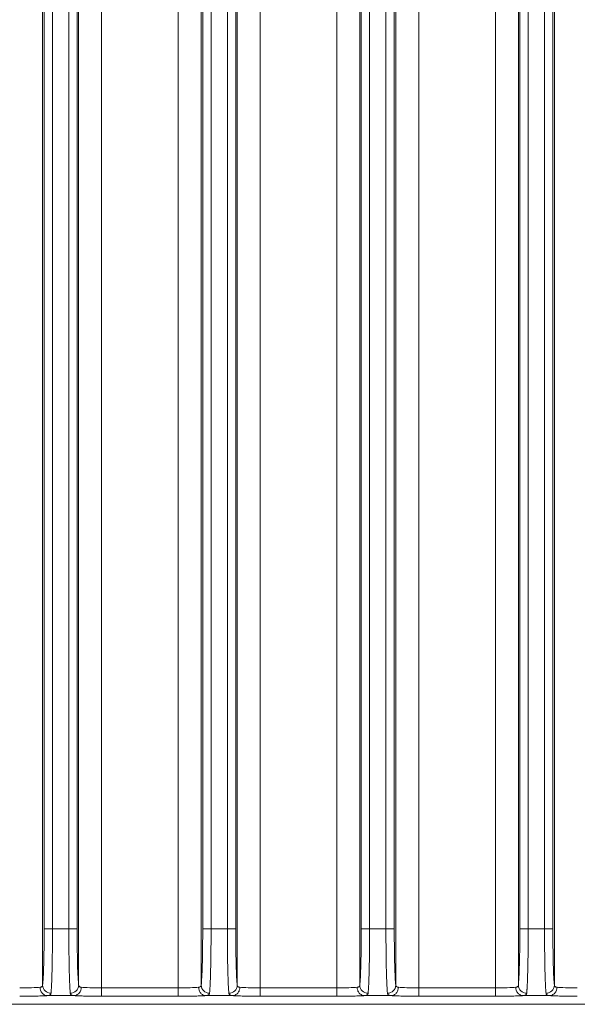
# Model space of a CAD drawing. Units: inches. Extents: x 0.6 to 46.6, y 0.2 to 32.9.
# Drawn here: x 10.1 to 11.5, y 14 to 16.4 of the extents above; entities that cross this region are included whole.
import ezdxf

# ---------------------------------------------------------------- set-up
doc = ezdxf.new("R2010")
doc.units = ezdxf.units.IN
doc.header["$MEASUREMENT"] = 0

msp = doc.modelspace()

# ---------------------------------------------------------------- linework, layer by layer
at = {"color": 7, "linetype": 'Continuous', "lineweight": 15}
for p, q in [((10.3439, 14.0372), (10.3439, 19.8584)), ((10.5277, 19.8584), (10.5277, 14.0372)), ((10.7239, 14.0372), (10.7239, 19.8584)), ((10.9077, 19.8584), (10.9077, 14.0372)), ((11.1039, 14.0372), (11.1039, 19.8584)), ((11.2877, 19.8584), (11.2877, 14.0372)), ((10.2026, 19.852), (10.2026, 14.0436)), ((10.2889, 14.0436), (10.2889, 19.852)), ((10.5826, 19.852), (10.5826, 14.0436)), ((10.6689, 14.0436), (10.6689, 19.852)), ((10.9626, 19.852), (10.9626, 14.0436)), ((11.0489, 14.0436), (11.0489, 19.852)), ((11.3426, 19.852), (11.3426, 14.0436)), ((11.4289, 14.0436), (11.4289, 19.852)), ((10.2062, 19.7171), (10.2062, 14.1785)), ((10.2262, 14.1785), (10.2262, 19.7171)), ((10.2653, 19.7171), (10.2653, 14.1785)), ((10.2853, 14.1785), (10.2853, 19.7171)), ((10.5862, 19.7171), (10.5862, 14.1785)), ((10.6062, 14.1785), (10.6062, 19.7171)), ((10.6453, 19.7171), (10.6453, 14.1785)), ((10.6653, 14.1785), (10.6653, 19.7171)), ((10.9662, 19.7171), (10.9662, 14.1785)), ((10.9862, 14.1785), (10.9862, 19.7171)), ((11.0253, 19.7171), (11.0253, 14.1785)), ((11.0453, 14.1785), (11.0453, 19.7171)), ((11.3462, 19.7171), (11.3462, 14.1785)), ((11.3662, 14.1785), (11.3662, 19.7171)), ((11.4053, 19.7171), (11.4053, 14.1785)), ((11.4253, 14.1785), (11.4253, 19.7171)), ((10.2262, 14.1785), (10.2062, 14.1785)), ((10.2653, 14.1785), (10.2262, 14.1785)), ((10.2853, 14.1785), (10.2653, 14.1785)), ((10.6062, 14.1785), (10.5862, 14.1785)), ((10.6453, 14.1785), (10.6062, 14.1785)), ((10.6653, 14.1785), (10.6453, 14.1785)), ((10.9862, 14.1785), (10.9662, 14.1785)), ((11.0253, 14.1785), (10.9862, 14.1785)), ((11.0453, 14.1785), (11.0253, 14.1785)), ((11.3662, 14.1785), (11.3462, 14.1785)), ((11.4053, 14.1785), (11.3662, 14.1785)), ((11.4253, 14.1785), (11.4053, 14.1785)), ((10.3439, 14.0172), (10.3439, 14.0372)), ((10.5277, 14.0172), (10.5277, 14.0372)), ((10.7239, 14.0172), (10.7239, 14.0372)), ((10.9077, 14.0372), (10.7239, 14.0372)), ((10.9077, 14.0172), (10.9077, 14.0372)), ((11.1039, 14.0172), (11.1039, 14.0372)), ((11.2877, 14.0372), (11.1039, 14.0372)), ((11.2877, 14.0172), (11.2877, 14.0372)), ((10.2139, 14.0186), (10.2776, 14.0186)), ((10.5277, 14.0172), (10.3439, 14.0172)), ((10.5939, 14.0186), (10.6576, 14.0186)), ((10.9077, 14.0172), (10.7239, 14.0172)), ((10.9739, 14.0186), (11.0376, 14.0186)), ((11.2877, 14.0172), (11.1039, 14.0172)), ((11.3539, 14.0186), (11.4176, 14.0186)), ((8.1195, 13.9982), (12.7445, 13.9982))]:
    msp.add_line(p, q, dxfattribs=at)
at = {"color": 144, "linetype": 'Continuous', "lineweight": 0}
for p, q in [((10.5277, 14.0372), (10.3439, 14.0372)), ((8.1195, 13.9978), (12.7445, 13.9978))]:
    msp.add_line(p, q, dxfattribs=at)
at = {"color": 7, "linetype": 'Continuous', "lineweight": 15}
for centre, start, end in [((10.2225, 14.0442), 181.6832, 270.4004), ((10.2691, 14.0442), 269.5996, 358.3168), ((10.6025, 14.0442), 181.6832, 270.4004), ((10.6491, 14.0442), 269.5996, 358.3168), ((10.9825, 14.0442), 181.6834, 270.4002), ((11.0291, 14.0442), 269.5998, 358.3166), ((11.3625, 14.0442), 181.6834, 270.4002), ((11.4091, 14.0442), 269.5996, 358.3168)]:
    msp.add_arc(centre, 0.0199, start, end, dxfattribs=at)
for points, knots in [([(10.2062, 14.1785), (10.2062, 14.1634), (10.2061, 14.1481), (10.2058, 14.1194), (10.2055, 14.1058), (10.2049, 14.0816), (10.2045, 14.0711), (10.2036, 14.0541), (10.2031, 14.0476), (10.2026, 14.0436)], [0, 0, 0, 0, 0.25, 0.25, 0.5, 0.5, 0.75, 0.75, 1, 1, 1, 1]), ([(10.2226, 14.0243), (10.2227, 14.025), (10.2228, 14.0264), (10.223, 14.0288), (10.2232, 14.0315), (10.2234, 14.0344), (10.2236, 14.0377), (10.2238, 14.0411), (10.224, 14.0448), (10.2242, 14.0487), (10.2243, 14.0528), (10.2245, 14.0571), (10.2246, 14.0615), (10.2248, 14.0662), (10.2249, 14.0709), (10.2251, 14.0758), (10.2252, 14.0808), (10.2253, 14.086), (10.2254, 14.0912), (10.2255, 14.0965), (10.2256, 14.1019), (10.2257, 14.1073), (10.2258, 14.1128), (10.2258, 14.1183), (10.2259, 14.1238), (10.226, 14.1293), (10.226, 14.1349), (10.2261, 14.1405), (10.2261, 14.146), (10.2261, 14.1515), (10.2261, 14.157), (10.2262, 14.1625), (10.2262, 14.1679), (10.2262, 14.1732), (10.2262, 14.1768), (10.2262, 14.1785)], [0, 0, 0, 0, 0.035123, 0.069959, 0.104499, 0.138736, 0.172668, 0.206296, 0.239621, 0.272644, 0.305367, 0.337789, 0.36991, 0.40173, 0.43325, 0.464468, 0.495385, 0.526, 0.556311, 0.586318, 0.61602, 0.645417, 0.674511, 0.703302, 0.731793, 0.759983, 0.787875, 0.815468, 0.842763, 0.869755, 0.896438, 0.922808, 0.948861, 0.974593, 1, 1, 1, 1]), ([(10.5862, 14.1785), (10.5862, 14.1634), (10.5861, 14.1481), (10.5858, 14.1194), (10.5855, 14.1058), (10.5849, 14.0816), (10.5845, 14.0711), (10.5836, 14.0541), (10.5831, 14.0476), (10.5826, 14.0436)], [0, 0, 0, 0, 0.25, 0.25, 0.5, 0.5, 0.75, 0.75, 1, 1, 1, 1]), ([(10.6026, 14.0243), (10.6027, 14.025), (10.6028, 14.0264), (10.603, 14.0288), (10.6032, 14.0315), (10.6034, 14.0344), (10.6036, 14.0377), (10.6038, 14.0411), (10.604, 14.0448), (10.6042, 14.0487), (10.6043, 14.0528), (10.6045, 14.0571), (10.6046, 14.0615), (10.6048, 14.0662), (10.6049, 14.0709), (10.6051, 14.0758), (10.6052, 14.0808), (10.6053, 14.086), (10.6054, 14.0912), (10.6055, 14.0965), (10.6056, 14.1019), (10.6057, 14.1073), (10.6058, 14.1128), (10.6058, 14.1183), (10.6059, 14.1238), (10.606, 14.1293), (10.606, 14.1349), (10.6061, 14.1405), (10.6061, 14.146), (10.6061, 14.1515), (10.6061, 14.157), (10.6062, 14.1625), (10.6062, 14.1679), (10.6062, 14.1732), (10.6062, 14.1768), (10.6062, 14.1785)], [0, 0, 0, 0, 0.035123, 0.069959, 0.104499, 0.138736, 0.172668, 0.206296, 0.239621, 0.272644, 0.305367, 0.337789, 0.36991, 0.40173, 0.43325, 0.464468, 0.495385, 0.526, 0.556311, 0.586318, 0.61602, 0.645417, 0.674511, 0.703302, 0.731793, 0.759983, 0.787875, 0.815468, 0.842763, 0.869755, 0.896438, 0.922808, 0.948861, 0.974593, 1, 1, 1, 1]), ([(10.6453, 14.1785), (10.6453, 14.1759), (10.6453, 14.1705), (10.6454, 14.1624), (10.6454, 14.1542), (10.6454, 14.146), (10.6455, 14.1377), (10.6456, 14.1293), (10.6457, 14.121), (10.6458, 14.1127), (10.6459, 14.1046), (10.646, 14.0965), (10.6462, 14.0886), (10.6463, 14.0808), (10.6465, 14.0733), (10.6467, 14.0661), (10.647, 14.0593), (10.6472, 14.0528), (10.6474, 14.0467), (10.6477, 14.0411), (10.648, 14.036), (10.6483, 14.0314), (10.6486, 14.0274), (10.6488, 14.0254), (10.6489, 14.0243)], [0, 0, 0, 0, 0.038264, 0.077225, 0.116875, 0.157203, 0.198208, 0.239894, 0.282263, 0.325318, 0.369059, 0.413485, 0.458599, 0.504399, 0.550883, 0.598047, 0.645892, 0.694422, 0.743643, 0.793562, 0.844183, 0.895486, 0.947438, 1, 1, 1, 1]), ([(10.9662, 14.1785), (10.9662, 14.1634), (10.9661, 14.1481), (10.9658, 14.1194), (10.9655, 14.1058), (10.9649, 14.0816), (10.9645, 14.0711), (10.9636, 14.0541), (10.9631, 14.0476), (10.9626, 14.0436)], [0, 0, 0, 0, 0.25, 0.25, 0.5, 0.5, 0.75, 0.75, 1, 1, 1, 1]), ([(10.9826, 14.0243), (10.9827, 14.025), (10.9828, 14.0264), (10.983, 14.0288), (10.9832, 14.0315), (10.9834, 14.0344), (10.9836, 14.0377), (10.9838, 14.0411), (10.984, 14.0448), (10.9842, 14.0487), (10.9843, 14.0528), (10.9845, 14.0571), (10.9846, 14.0615), (10.9848, 14.0662), (10.9849, 14.0709), (10.9851, 14.0758), (10.9852, 14.0808), (10.9853, 14.086), (10.9854, 14.0912), (10.9855, 14.0965), (10.9856, 14.1019), (10.9857, 14.1073), (10.9858, 14.1128), (10.9858, 14.1183), (10.9859, 14.1238), (10.986, 14.1293), (10.986, 14.1349), (10.9861, 14.1405), (10.9861, 14.146), (10.9861, 14.1515), (10.9861, 14.157), (10.9862, 14.1625), (10.9862, 14.1679), (10.9862, 14.1732), (10.9862, 14.1768), (10.9862, 14.1785)], [0, 0, 0, 0, 0.035123, 0.069959, 0.104499, 0.138736, 0.172668, 0.206296, 0.239621, 0.272644, 0.305367, 0.337789, 0.36991, 0.40173, 0.43325, 0.464468, 0.495385, 0.526, 0.556311, 0.586318, 0.61602, 0.645417, 0.674511, 0.703302, 0.731793, 0.759983, 0.787875, 0.815468, 0.842763, 0.869755, 0.896438, 0.922808, 0.948861, 0.974593, 1, 1, 1, 1]), ([(11.0253, 14.1785), (11.0253, 14.1759), (11.0253, 14.1705), (11.0254, 14.1624), (11.0254, 14.1542), (11.0254, 14.146), (11.0255, 14.1377), (11.0256, 14.1293), (11.0257, 14.121), (11.0258, 14.1127), (11.0259, 14.1046), (11.026, 14.0965), (11.0262, 14.0886), (11.0263, 14.0808), (11.0265, 14.0733), (11.0267, 14.0661), (11.027, 14.0593), (11.0272, 14.0528), (11.0274, 14.0467), (11.0277, 14.0411), (11.028, 14.036), (11.0283, 14.0314), (11.0286, 14.0274), (11.0288, 14.0254), (11.0289, 14.0243)], [0, 0, 0, 0, 0.038264, 0.077225, 0.116875, 0.157203, 0.198208, 0.239894, 0.282263, 0.325318, 0.369059, 0.413485, 0.458599, 0.504399, 0.550883, 0.598047, 0.645892, 0.694422, 0.743643, 0.793562, 0.844183, 0.895486, 0.947438, 1, 1, 1, 1]), ([(11.0489, 14.0436), (11.0484, 14.0477), (11.0479, 14.0541), (11.047, 14.0711), (11.0466, 14.0817), (11.046, 14.1059), (11.0458, 14.1195), (11.0454, 14.1482), (11.0453, 14.1634), (11.0453, 14.1785)], [0, 0, 0, 0, 0.25, 0.25, 0.5, 0.5, 0.75, 0.75, 1, 1, 1, 1]), ([(11.3462, 14.1785), (11.3462, 14.1634), (11.3461, 14.1481), (11.3458, 14.1194), (11.3455, 14.1058), (11.3449, 14.0816), (11.3445, 14.0711), (11.3436, 14.0541), (11.3431, 14.0476), (11.3426, 14.0436)], [0, 0, 0, 0, 0.25, 0.25, 0.5, 0.5, 0.75, 0.75, 1, 1, 1, 1]), ([(11.4053, 14.1785), (11.4053, 14.1759), (11.4053, 14.1705), (11.4054, 14.1624), (11.4054, 14.1542), (11.4054, 14.146), (11.4055, 14.1377), (11.4056, 14.1293), (11.4057, 14.121), (11.4058, 14.1127), (11.4059, 14.1046), (11.406, 14.0965), (11.4062, 14.0886), (11.4063, 14.0808), (11.4065, 14.0733), (11.4067, 14.0661), (11.407, 14.0593), (11.4072, 14.0528), (11.4074, 14.0467), (11.4077, 14.0411), (11.408, 14.036), (11.4083, 14.0314), (11.4086, 14.0274), (11.4088, 14.0254), (11.4089, 14.0243)], [0, 0, 0, 0, 0.038264, 0.077225, 0.116875, 0.157203, 0.198208, 0.239894, 0.282263, 0.325318, 0.369059, 0.413485, 0.458599, 0.504399, 0.550883, 0.598047, 0.645892, 0.694422, 0.743643, 0.793562, 0.844183, 0.895486, 0.947438, 1, 1, 1, 1]), ([(10.1963, 14.0386), (10.1916, 14.0382), (10.1845, 14.0378), (10.1675, 14.0373), (10.1576, 14.0372), (10.1477, 14.0372)], [0, 0, 0, 0, 0.5, 0.5, 1, 1, 1, 1]), ([(10.2953, 14.0386), (10.2952, 14.0363), (10.2948, 14.0338), (10.2931, 14.0289), (10.2917, 14.0265), (10.2883, 14.0226), (10.2862, 14.0211), (10.2819, 14.0191), (10.2797, 14.0187), (10.2776, 14.0186)], [0, 0, 0, 0, 0.25, 0.25, 0.5, 0.5, 0.75, 0.75, 1, 1, 1, 1]), ([(10.3439, 14.0372), (10.334, 14.0372), (10.324, 14.0373), (10.307, 14.0378), (10.2999, 14.0382), (10.2953, 14.0386)], [0, 0, 0, 0, 0.5, 0.5, 1, 1, 1, 1]), ([(10.5763, 14.0386), (10.5716, 14.0382), (10.5645, 14.0378), (10.5475, 14.0373), (10.5376, 14.0372), (10.5277, 14.0372)], [0, 0, 0, 0, 0.5, 0.5, 1, 1, 1, 1]), ([(10.6753, 14.0386), (10.6752, 14.0363), (10.6748, 14.0338), (10.6731, 14.0289), (10.6717, 14.0265), (10.6683, 14.0226), (10.6662, 14.0211), (10.6619, 14.0191), (10.6597, 14.0187), (10.6576, 14.0186)], [0, 0, 0, 0, 0.25, 0.25, 0.5, 0.5, 0.75, 0.75, 1, 1, 1, 1]), ([(10.7239, 14.0372), (10.714, 14.0372), (10.704, 14.0373), (10.687, 14.0378), (10.6799, 14.0382), (10.6753, 14.0386)], [0, 0, 0, 0, 0.5, 0.5, 1, 1, 1, 1]), ([(10.9563, 14.0386), (10.9516, 14.0382), (10.9445, 14.0378), (10.9275, 14.0373), (10.9176, 14.0372), (10.9077, 14.0372)], [0, 0, 0, 0, 0.5, 0.5, 1, 1, 1, 1]), ([(11.0553, 14.0386), (11.0552, 14.0363), (11.0548, 14.0338), (11.0531, 14.0289), (11.0517, 14.0265), (11.0483, 14.0226), (11.0462, 14.0211), (11.0419, 14.0191), (11.0397, 14.0187), (11.0376, 14.0186)], [0, 0, 0, 0, 0.25, 0.25, 0.5, 0.5, 0.75, 0.75, 1, 1, 1, 1]), ([(11.1039, 14.0372), (11.094, 14.0372), (11.084, 14.0373), (11.067, 14.0378), (11.0599, 14.0382), (11.0553, 14.0386)], [0, 0, 0, 0, 0.5, 0.5, 1, 1, 1, 1]), ([(11.3363, 14.0386), (11.3316, 14.0382), (11.3245, 14.0378), (11.3075, 14.0373), (11.2976, 14.0372), (11.2877, 14.0372)], [0, 0, 0, 0, 0.5, 0.5, 1, 1, 1, 1]), ([(11.3539, 14.0186), (11.3519, 14.0187), (11.3496, 14.0191), (11.3453, 14.0211), (11.3432, 14.0226), (11.3398, 14.0265), (11.3385, 14.0289), (11.3367, 14.0338), (11.3363, 14.0363), (11.3363, 14.0386)], [0, 0, 0, 0, 0.25, 0.25, 0.5, 0.5, 0.75, 0.75, 1, 1, 1, 1]), ([(11.4839, 14.0372), (11.474, 14.0372), (11.464, 14.0373), (11.447, 14.0378), (11.4399, 14.0382), (11.4353, 14.0386)], [0, 0, 0, 0, 0.5, 0.5, 1, 1, 1, 1]), ([(10.2226, 14.0243), (10.2225, 14.0238), (10.2224, 14.0229), (10.2217, 14.0217), (10.2208, 14.0207), (10.2195, 14.0199), (10.218, 14.0193), (10.2161, 14.0188), (10.2147, 14.0187), (10.2139, 14.0186)], [0, 0, 0, 0, 0.147116, 0.292028, 0.435193, 0.577084, 0.718185, 0.858992, 1, 1, 1, 1]), ([(10.2776, 14.0186), (10.2769, 14.0187), (10.2754, 14.0188), (10.2735, 14.0193), (10.272, 14.0199), (10.2708, 14.0207), (10.2698, 14.0217), (10.2692, 14.0229), (10.269, 14.0238), (10.2689, 14.0243)], [0, 0, 0, 0, 0.140992, 0.281787, 0.422883, 0.564773, 0.707944, 0.852867, 1, 1, 1, 1]), ([(10.3439, 14.0172), (10.3421, 14.0172), (10.3384, 14.0172), (10.333, 14.0173), (10.3276, 14.0173), (10.321, 14.0173), (10.3132, 14.0174), (10.3048, 14.0176), (10.2969, 14.0178), (10.2896, 14.018), (10.283, 14.0183), (10.2794, 14.0185), (10.2776, 14.0186)], [0, 0, 0, 0, 0.067217, 0.134136, 0.201114, 0.268506, 0.386742, 0.506001, 0.622332, 0.738534, 0.869653, 1, 1, 1, 1]), ([(10.6026, 14.0243), (10.6025, 14.0238), (10.6024, 14.0229), (10.6017, 14.0217), (10.6008, 14.0207), (10.5995, 14.0199), (10.598, 14.0193), (10.5961, 14.0188), (10.5947, 14.0187), (10.5939, 14.0186)], [0, 0, 0, 0, 0.147116, 0.292028, 0.435193, 0.577084, 0.718185, 0.858992, 1, 1, 1, 1]), ([(10.6576, 14.0186), (10.6569, 14.0187), (10.6554, 14.0188), (10.6535, 14.0193), (10.652, 14.0199), (10.6508, 14.0207), (10.6498, 14.0217), (10.6492, 14.0229), (10.649, 14.0238), (10.6489, 14.0243)], [0, 0, 0, 0, 0.140992, 0.281787, 0.422883, 0.564773, 0.707944, 0.852867, 1, 1, 1, 1]), ([(10.7239, 14.0172), (10.7221, 14.0172), (10.7184, 14.0172), (10.713, 14.0173), (10.7076, 14.0173), (10.701, 14.0173), (10.6932, 14.0174), (10.6848, 14.0176), (10.6769, 14.0178), (10.6696, 14.018), (10.663, 14.0183), (10.6594, 14.0185), (10.6576, 14.0186)], [0, 0, 0, 0, 0.067217, 0.134136, 0.201114, 0.268506, 0.386742, 0.506001, 0.622332, 0.738534, 0.869653, 1, 1, 1, 1]), ([(10.9739, 14.0186), (10.9731, 14.0186), (10.9716, 14.0185), (10.9689, 14.0183), (10.966, 14.0182), (10.9617, 14.018), (10.9558, 14.0178), (10.9477, 14.0176), (10.9388, 14.0175), (10.9289, 14.0173), (10.9185, 14.0172), (10.9113, 14.0172), (10.9077, 14.0172)], [0, 0, 0, 0, 0.059494, 0.118938, 0.178579, 0.238662, 0.359009, 0.478606, 0.606663, 0.734864, 0.866523, 1, 1, 1, 1]), ([(10.9826, 14.0243), (10.9825, 14.0238), (10.9824, 14.0229), (10.9817, 14.0217), (10.9808, 14.0207), (10.9795, 14.0199), (10.978, 14.0193), (10.9761, 14.0188), (10.9747, 14.0187), (10.9739, 14.0186)], [0, 0, 0, 0, 0.147116, 0.292028, 0.435193, 0.577084, 0.718185, 0.858992, 1, 1, 1, 1]), ([(11.0376, 14.0186), (11.0369, 14.0187), (11.0354, 14.0188), (11.0335, 14.0193), (11.032, 14.0199), (11.0308, 14.0207), (11.0298, 14.0217), (11.0292, 14.0229), (11.029, 14.0238), (11.0289, 14.0243)], [0, 0, 0, 0, 0.140992, 0.281787, 0.422883, 0.564773, 0.707944, 0.852867, 1, 1, 1, 1]), ([(11.1039, 14.0172), (11.1021, 14.0172), (11.0984, 14.0172), (11.093, 14.0173), (11.0876, 14.0173), (11.081, 14.0173), (11.0732, 14.0174), (11.0648, 14.0176), (11.0569, 14.0178), (11.0496, 14.018), (11.043, 14.0183), (11.0394, 14.0185), (11.0376, 14.0186)], [0, 0, 0, 0, 0.067217, 0.134136, 0.201114, 0.268506, 0.386742, 0.506001, 0.622332, 0.738534, 0.869653, 1, 1, 1, 1]), ([(11.3539, 14.0186), (11.3531, 14.0186), (11.3516, 14.0185), (11.3489, 14.0183), (11.346, 14.0182), (11.3417, 14.018), (11.3358, 14.0178), (11.3277, 14.0176), (11.3188, 14.0175), (11.3089, 14.0173), (11.2985, 14.0172), (11.2913, 14.0172), (11.2877, 14.0172)], [0, 0, 0, 0, 0.059494, 0.118938, 0.178579, 0.238662, 0.359009, 0.478606, 0.606663, 0.734864, 0.866523, 1, 1, 1, 1]), ([(11.3626, 14.0243), (11.3625, 14.0238), (11.3624, 14.0229), (11.3617, 14.0217), (11.3608, 14.0207), (11.3595, 14.0199), (11.358, 14.0193), (11.3561, 14.0188), (11.3547, 14.0187), (11.3539, 14.0186)], [0, 0, 0, 0, 0.147116, 0.292028, 0.435193, 0.577084, 0.718185, 0.858992, 1, 1, 1, 1]), ([(11.4176, 14.0186), (11.4169, 14.0187), (11.4154, 14.0188), (11.4135, 14.0193), (11.412, 14.0199), (11.4108, 14.0207), (11.4098, 14.0217), (11.4092, 14.0229), (11.409, 14.0238), (11.4089, 14.0243)], [0, 0, 0, 0, 0.140992, 0.281787, 0.422883, 0.564773, 0.707944, 0.852867, 1, 1, 1, 1]), ([(11.4839, 14.0172), (11.4821, 14.0172), (11.4784, 14.0172), (11.473, 14.0173), (11.4676, 14.0173), (11.461, 14.0173), (11.4532, 14.0174), (11.4448, 14.0176), (11.4369, 14.0178), (11.4296, 14.018), (11.423, 14.0183), (11.4194, 14.0185), (11.4176, 14.0186)], [0, 0, 0, 0, 0.067217, 0.134136, 0.201114, 0.268506, 0.386742, 0.506001, 0.622332, 0.738534, 0.869653, 1, 1, 1, 1])]:
    msp.add_open_spline(points, degree=3, knots=knots, dxfattribs=at)
at = {"color": 144, "linetype": 'Continuous', "lineweight": 0}
for points, knots in [([(10.2653, 14.1785), (10.2653, 14.1759), (10.2653, 14.1705), (10.2654, 14.1624), (10.2654, 14.1542), (10.2654, 14.146), (10.2655, 14.1377), (10.2656, 14.1293), (10.2657, 14.121), (10.2658, 14.1127), (10.2659, 14.1046), (10.266, 14.0965), (10.2662, 14.0886), (10.2663, 14.0808), (10.2665, 14.0733), (10.2667, 14.0661), (10.267, 14.0593), (10.2672, 14.0528), (10.2674, 14.0467), (10.2677, 14.0411), (10.268, 14.036), (10.2683, 14.0314), (10.2686, 14.0274), (10.2688, 14.0254), (10.2689, 14.0243)], [0, 0, 0, 0, 0.038264, 0.077225, 0.116875, 0.157203, 0.198208, 0.239894, 0.282263, 0.325318, 0.369059, 0.413485, 0.458599, 0.504399, 0.550883, 0.598047, 0.645892, 0.694422, 0.743643, 0.793562, 0.844183, 0.895486, 0.947438, 1, 1, 1, 1]), ([(10.2889, 14.0436), (10.2884, 14.0477), (10.2879, 14.0541), (10.287, 14.0711), (10.2866, 14.0817), (10.286, 14.1059), (10.2858, 14.1195), (10.2854, 14.1482), (10.2853, 14.1634), (10.2853, 14.1785)], [0, 0, 0, 0, 0.25, 0.25, 0.5, 0.5, 0.75, 0.75, 1, 1, 1, 1]), ([(10.6689, 14.0436), (10.6684, 14.0477), (10.6679, 14.0541), (10.667, 14.0711), (10.6666, 14.0817), (10.666, 14.1059), (10.6658, 14.1195), (10.6654, 14.1482), (10.6653, 14.1634), (10.6653, 14.1785)], [0, 0, 0, 0, 0.25, 0.25, 0.5, 0.5, 0.75, 0.75, 1, 1, 1, 1]), ([(11.3626, 14.0243), (11.3627, 14.025), (11.3628, 14.0264), (11.363, 14.0288), (11.3632, 14.0315), (11.3634, 14.0344), (11.3636, 14.0377), (11.3638, 14.0411), (11.364, 14.0448), (11.3642, 14.0487), (11.3643, 14.0528), (11.3645, 14.0571), (11.3646, 14.0615), (11.3648, 14.0662), (11.3649, 14.0709), (11.3651, 14.0758), (11.3652, 14.0808), (11.3653, 14.086), (11.3654, 14.0912), (11.3655, 14.0965), (11.3656, 14.1019), (11.3657, 14.1073), (11.3658, 14.1128), (11.3658, 14.1183), (11.3659, 14.1238), (11.366, 14.1293), (11.366, 14.1349), (11.3661, 14.1405), (11.3661, 14.146), (11.3661, 14.1515), (11.3661, 14.157), (11.3662, 14.1625), (11.3662, 14.1679), (11.3662, 14.1732), (11.3662, 14.1768), (11.3662, 14.1785)], [0, 0, 0, 0, 0.035123, 0.069959, 0.104499, 0.138736, 0.172668, 0.206296, 0.239621, 0.272644, 0.305367, 0.337789, 0.36991, 0.40173, 0.43325, 0.464468, 0.495385, 0.526, 0.556311, 0.586318, 0.61602, 0.645417, 0.674511, 0.703302, 0.731793, 0.759983, 0.787875, 0.815468, 0.842763, 0.869755, 0.896438, 0.922808, 0.948861, 0.974593, 1, 1, 1, 1]), ([(11.4289, 14.0436), (11.4284, 14.0477), (11.4279, 14.0541), (11.427, 14.0711), (11.4266, 14.0817), (11.426, 14.1059), (11.4258, 14.1195), (11.4254, 14.1482), (11.4253, 14.1634), (11.4253, 14.1785)], [0, 0, 0, 0, 0.25, 0.25, 0.5, 0.5, 0.75, 0.75, 1, 1, 1, 1]), ([(10.2139, 14.0186), (10.2119, 14.0187), (10.2096, 14.0191), (10.2053, 14.0211), (10.2032, 14.0226), (10.1998, 14.0265), (10.1985, 14.0289), (10.1967, 14.0338), (10.1963, 14.0363), (10.1963, 14.0386)], [0, 0, 0, 0, 0.25, 0.25, 0.5, 0.5, 0.75, 0.75, 1, 1, 1, 1]), ([(10.5939, 14.0186), (10.5919, 14.0187), (10.5896, 14.0191), (10.5853, 14.0211), (10.5832, 14.0226), (10.5798, 14.0265), (10.5785, 14.0289), (10.5767, 14.0338), (10.5763, 14.0363), (10.5763, 14.0386)], [0, 0, 0, 0, 0.25, 0.25, 0.5, 0.5, 0.75, 0.75, 1, 1, 1, 1]), ([(10.9739, 14.0186), (10.9719, 14.0187), (10.9696, 14.0191), (10.9653, 14.0211), (10.9632, 14.0226), (10.9598, 14.0265), (10.9585, 14.0289), (10.9567, 14.0338), (10.9563, 14.0363), (10.9563, 14.0386)], [0, 0, 0, 0, 0.25, 0.25, 0.5, 0.5, 0.75, 0.75, 1, 1, 1, 1]), ([(11.4353, 14.0386), (11.4352, 14.0363), (11.4348, 14.0338), (11.4331, 14.0289), (11.4317, 14.0265), (11.4283, 14.0226), (11.4262, 14.0211), (11.4219, 14.0191), (11.4197, 14.0187), (11.4176, 14.0186)], [0, 0, 0, 0, 0.25, 0.25, 0.5, 0.5, 0.75, 0.75, 1, 1, 1, 1]), ([(10.2139, 14.0186), (10.2131, 14.0186), (10.2116, 14.0185), (10.2089, 14.0183), (10.206, 14.0182), (10.2017, 14.018), (10.1958, 14.0178), (10.1877, 14.0176), (10.1788, 14.0175), (10.1689, 14.0173), (10.1585, 14.0172), (10.1513, 14.0172), (10.1477, 14.0172)], [0, 0, 0, 0, 0.059494, 0.118938, 0.178579, 0.238662, 0.359009, 0.478606, 0.606663, 0.734864, 0.866523, 1, 1, 1, 1]), ([(10.5939, 14.0186), (10.5931, 14.0186), (10.5916, 14.0185), (10.5889, 14.0183), (10.586, 14.0182), (10.5817, 14.018), (10.5758, 14.0178), (10.5677, 14.0176), (10.5588, 14.0175), (10.5489, 14.0173), (10.5385, 14.0172), (10.5313, 14.0172), (10.5277, 14.0172)], [0, 0, 0, 0, 0.059494, 0.118938, 0.178579, 0.238662, 0.359009, 0.478606, 0.606663, 0.734864, 0.866523, 1, 1, 1, 1])]:
    msp.add_open_spline(points, degree=3, knots=knots, dxfattribs=at)
at = {"color": 7, "linetype": 'Continuous', "lineweight": 15}
for points in [[(10.2026, 14.0436), (10.2023, 14.0406), (10.2002, 14.039), (10.1963, 14.0386)], [(10.2953, 14.0386), (10.2913, 14.039), (10.2892, 14.0406), (10.2889, 14.0436)], [(10.5826, 14.0436), (10.5823, 14.0406), (10.5802, 14.039), (10.5763, 14.0386)], [(10.6753, 14.0386), (10.6713, 14.039), (10.6692, 14.0406), (10.6689, 14.0436)], [(10.9626, 14.0436), (10.9623, 14.0406), (10.9602, 14.039), (10.9563, 14.0386)], [(11.0553, 14.0386), (11.0513, 14.039), (11.0492, 14.0406), (11.0489, 14.0436)], [(11.4353, 14.0386), (11.4313, 14.039), (11.4292, 14.0406), (11.4289, 14.0436)]]:
    msp.add_open_spline(points, degree=3, dxfattribs=at)
at = {"color": 144, "linetype": 'Continuous', "lineweight": 0}
msp.add_open_spline([(11.3426, 14.0436), (11.3423, 14.0406), (11.3402, 14.039), (11.3363, 14.0386)], degree=3, dxfattribs=at)

doc.saveas('drawing.dxf')
